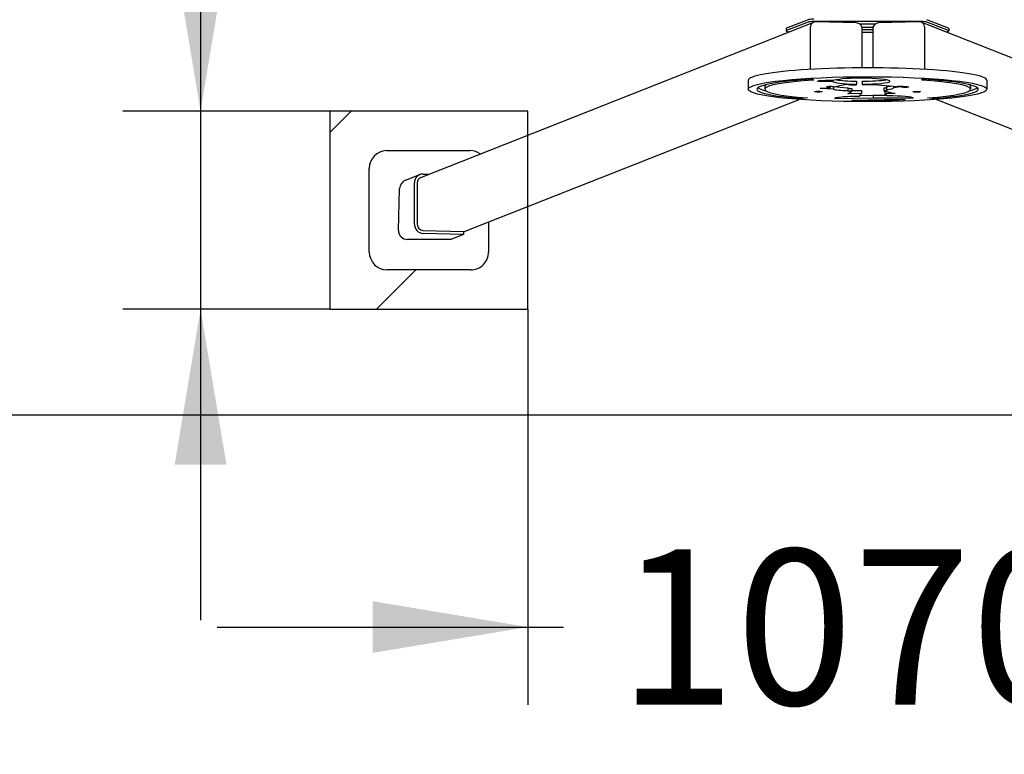
# Model space of a CAD drawing. Units: millimetres. Extents: x 0 to 291, y -195 to 204.
# Drawn here: x 129 to 149, y 10 to 25 of the extents above; entities that cross this region are included whole.
import ezdxf
from ezdxf import colors
from ezdxf.entities.mleader import LeaderData, LeaderLine
from ezdxf.enums import TextEntityAlignment as Align
from ezdxf.math import Vec2, Vec3

# ---------------------------------------------------------------- set-up
doc = ezdxf.new("R2010")
doc.units = ezdxf.units.MM
for name, color, linetype in [('COTAS', 7, 'Continuous'), ('Predeterminado', 7, 'Continuous'), ('Visible_(ISO)', 7, 'Continuous')]:
    doc.layers.add(name, color=color, linetype=linetype)
doc.styles.add('SEACAD_Arial', font='arial.ttf')
doc.dimstyles.new('ISO', dxfattribs={"dimtxt": 3.125, "dimasz": 3.125, "dimexe": 1.5625, "dimexo": 0, "dimgap": 0.78125, "dimtad": 0, "dimdec": 7, "dimlfac": 83.333333, "dimtxsty": 'SEACAD_Arial', "dimblk1": '_SE_FILLED', "dimblk2": '_SE_FILLED', "dimsah": 1, "dimcen": 1.5625, "dimadec": 1, "dimazin": 0, "dimtfac": 0.5, "dimtmove": 0, "dimatfit": 3, "dimfxl": 1, "dimarcsym": 0})

# ---------------------------------------------------------------- blocks, each defined once
blk = doc.blocks.new('_DOT')
at = {"color": 0}
blk.add_line((0, 0), (-1, 0), dxfattribs=at)
at = {"color": 0, "const_width": 0.333}
blk.add_lwpolyline([(-0.1665, 0, 1), (0.1665, 0, 1)], format="xyb", close=True, dxfattribs=at)
blk = doc.blocks.new('DMBLK69')
at = {"layer": 'Predeterminado', "linetype": 'Continuous'}
for points in [[(107.06, 4.901), (107.06, 5.942), (103.935, 5.421)], [(184.81, 4.901), (187.935, 5.421), (184.81, 5.942)]]:
    blk.add_hatch(color=7, dxfattribs=at).paths.add_polyline_path(points)
at = {"layer": 'Predeterminado', "color": 7, "linetype": 'Continuous'}
for p, q in [((187.935, 19.588), (187.935, 3.859)), ((103.935, 17.098), (103.935, 3.859)), ((103.935, 5.421), (139.95, 5.421)), ((151.92, 5.421), (187.935, 5.421))]:
    blk.add_line(p, q, dxfattribs=at)
at = {"layer": 'Predeterminado', "color": 7, "linetype": 'Continuous', "style": 'SEACAD_Arial'}
blk.add_text('7000', height=3.125, dxfattribs=at).set_placement((141.044, 6.984), align=Align.TOP_LEFT)
blk = doc.blocks.new('_SE_FILLED')
at = {"color": 0}
blk.add_line((0, 0), (-1, 0), dxfattribs=at)
blk.add_solid([(0, 0), (-1, -0.1665), (-1, 0.1665), (0, 0)], dxfattribs=at)
blk = doc.blocks.new('DMBLK80')
at = {"layer": 'Predeterminado', "linetype": 'Continuous'}
for points in [[(135.98, 12.401), (139.105, 12.921), (135.98, 13.442)], [(155.89, 12.401), (155.89, 13.442), (152.765, 12.921)]]:
    blk.add_hatch(color=7, dxfattribs=at).paths.add_polyline_path(points)
at = {"layer": 'Predeterminado', "color": 7, "linetype": 'Continuous'}
for p, q in [((139.105, 19.312), (139.105, 11.359)), ((152.765, 19.312), (152.765, 11.359)), ((132.855, 12.921), (139.822, 12.921)), ((152.765, 12.921), (159.015, 12.921))]:
    blk.add_line(p, q, dxfattribs=at)
at = {"layer": 'Predeterminado', "color": 7, "linetype": 'Continuous', "style": 'SEACAD_Arial'}
blk.add_text('1070', height=3.125, dxfattribs=at).set_placement((140.916, 14.484), align=Align.TOP_LEFT)
blk = doc.blocks.new('DMBLK81')
at = {"layer": 'Predeterminado', "linetype": 'Continuous'}
for points in [[(131.997, 26.422), (132.518, 23.297), (133.039, 26.422)], [(131.997, 16.187), (133.039, 16.187), (132.518, 19.312)]]:
    blk.add_hatch(color=7, dxfattribs=at).paths.add_polyline_path(points)
at = {"layer": 'Predeterminado', "color": 7, "linetype": 'Continuous'}
for p, q in [((132.518, 26.719), (132.518, 13.062)), ((135.12, 23.297), (130.955, 23.297)), ((135.12, 19.312), (130.955, 19.312))]:
    blk.add_line(p, q, dxfattribs=at)
at = {"layer": 'Predeterminado', "color": 7, "linetype": 'Continuous', "style": 'SEACAD_Arial'}
blk.add_text('400', height=3.125, rotation=90, dxfattribs=at).set_placement((130.955, 27.813), align=Align.TOP_LEFT)

msp = doc.modelspace()

# ---------------------------------------------------------------- hatches: boundary and pattern name
at = {"layer": 'Predeterminado', "linetype": 'Continuous'}
h = msp.add_hatch(dxfattribs=at)
h.set_pattern_fill('LINE', angle=45, style=0)
edge = h.paths.add_edge_path()
edge.add_line((135.12001282, 23.29700918), (135.12001282, 19.31152428))
edge.add_line((135.12001282, 19.31152428), (139.10549772, 19.31152428))
edge.add_line((139.10549772, 19.31152428), (139.10549772, 21.38046601))
edge.add_line((139.10549772, 21.38046601), (138.30780793, 21.06547004))
edge.add_line((138.30780793, 21.06547004), (138.31274303, 20.46710239))
edge.add_arc((137.95275527, 20.46413336), 0.36, -90, 0.472542038, ccw=False)
edge.add_line((137.95275527, 20.10413336), (136.27275527, 20.10413336))
edge.add_arc((136.27275527, 20.46413336), 0.36, 180, 270, ccw=False)
edge.add_line((135.91275527, 20.46413336), (135.91275527, 22.1444001))
edge.add_arc((136.27275527, 22.1444001), 0.36, 92.20579101, 180, ccw=False)
edge.add_line((136.2588993, 22.50413336), (137.9388993, 22.50413336))
edge.add_arc((137.9388993, 22.14413336), 0.36, 54.798893569, 90, ccw=False)
edge.add_line((138.14642062, 22.43830151), (139.10549772, 22.81702697))
edge.add_line((139.10549772, 22.81702697), (139.10549772, 23.29700918))
edge.add_line((139.10549772, 23.29700918), (135.12001282, 23.29700918))

# ---------------------------------------------------------------- linework, layer by layer
at = {"layer": 'COTAS', "color": 7, "linetype": 'Continuous'}
msp.add_line((106.3351445, 17.18843847), (185.5351445, 17.18843847), dxfattribs=at)
at = {"layer": 'Predeterminado', "color": 7, "linetype": 'Continuous'}
for p, q in [((135.12001282, 23.29700918), (135.12001282, 19.31152428)), ((139.10549772, 23.29700918), (135.12001282, 23.29700918)), ((139.10549772, 19.31152428), (139.10549772, 23.29700918)), ((135.12001282, 19.31152428), (139.10549772, 19.31152428))]:
    msp.add_line(p, q, dxfattribs=at)
at = {"layer": 'Visible_(ISO)', "color": 7, "linetype": 'Continuous'}
for p, q in [((136.94919128, 21.96553324), (144.85627139, 25.08792299)), ((144.29693987, 24.95797572), (144.29693987, 24.91023867)), ((144.74150815, 25.1367933), (144.30493061, 24.96439525)), ((144.74150815, 25.08905625), (144.30493061, 24.9166582)), ((144.78434109, 24.97951979), (144.78434109, 24.14412139)), ((147.01277623, 25.0983899), (144.85751277, 25.0983899)), ((145.71237811, 25.07318428), (144.90034572, 25.09565265)), ((146.97055739, 25.09541015), (146.158525, 25.07294178)), ((154.92109772, 21.96553324), (147.01463171, 25.08768049)), ((147.08656202, 24.14387891), (147.08656202, 24.97927729)), ((147.56535838, 24.96439525), (147.12878085, 25.1367933)), ((147.56535838, 24.9166582), (147.12878085, 25.08905625)), ((147.57334913, 24.95797572), (147.57334913, 24.91023867)), ((145.82838273, 24.16824496), (145.82838273, 24.95063189)), ((145.82838273, 24.88515183), (146.04252037, 24.88515183)), ((146.04252037, 24.95038939), (146.04252037, 24.16826034)), ((143.5370998, 23.91763416), (143.5370998, 23.73862022)), ((143.86837317, 23.79829154), (143.86837317, 23.73862022)), ((144.83881969, 23.94097999), (144.85361709, 23.92283055)), ((145.09453069, 23.75542362), (145.19004113, 23.77451562)), ((145.19004113, 23.77451562), (145.19004113, 23.79081575)), ((145.2358553, 23.91659216), (145.2358553, 23.89731423)), ((145.24905661, 23.78772235), (145.24905661, 23.73896138)), ((145.25314283, 23.7871293), (145.4809621, 23.8326691)), ((145.53663706, 23.76952371), (145.53663706, 23.7098524)), ((145.57717555, 23.82822983), (145.71339686, 23.82993662)), ((145.71339686, 23.82993662), (145.71357075, 23.83986119)), ((145.71357075, 23.8995325), (145.71357075, 23.83986119)), ((145.83059934, 23.89107275), (145.83073275, 23.89868694)), ((145.83059934, 23.89107275), (145.83059934, 23.83140144)), ((145.83073275, 23.83901562), (145.83059934, 23.83140144)), ((145.83059934, 23.83140144), (146.05372221, 23.83421112)), ((145.83073275, 23.89868694), (145.83073275, 23.83901562)), ((146.06255816, 23.83395317), (146.53489594, 23.79527154)), ((146.31586306, 23.79051457), (146.31586306, 23.73084326)), ((146.46072158, 23.80134598), (146.46072158, 23.76856561)), ((146.65129532, 23.79288612), (146.46072158, 23.76856561)), ((147.02703054, 23.92241446), (147.04246385, 23.94055811)), ((148.00582643, 23.79829154), (148.00582643, 23.73862022)), ((148.3370998, 23.91763416), (148.3370998, 23.73862022)), ((145.24905661, 23.73896138), (144.98558946, 23.75114396)), ((145.54183826, 23.6489281), (145.62085687, 23.69636904)), ((145.81705004, 23.65313693), (145.54183826, 23.6489281)), ((145.57500152, 23.75576321), (145.62085687, 23.75604036)), ((145.62085687, 23.69636904), (145.57500152, 23.6960919)), ((145.62085687, 23.75604036), (145.62085687, 23.69636904)), ((145.62085687, 23.70980785), (145.81705004, 23.71280825)), ((145.77044242, 23.58895185), (145.81705004, 23.65313693)), ((145.7869641, 23.61170448), (146.05231076, 23.61635065)), ((145.81705004, 23.71280825), (145.81705004, 23.65313693)), ((146.05231076, 23.61635065), (146.32855805, 23.61629776)), ((146.05231076, 23.61635065), (146.05231076, 23.55667933)), ((146.26479732, 23.76664628), (146.31586306, 23.76762375)), ((146.26479732, 23.76664628), (146.26479732, 23.70697497)), ((146.32172963, 23.70806473), (146.26479732, 23.70697497)), ((146.26479732, 23.70697497), (146.49209076, 23.64978327)), ((146.28585631, 23.70167609), (146.28585631, 23.64982275)), ((146.49209076, 23.64978327), (146.28585631, 23.64982275)), ((146.28585631, 23.64982275), (146.34371666, 23.60439679)), ((146.31586306, 23.73084326), (146.32172963, 23.70806473)), ((137.80529799, 20.86703625), (144.55741558, 23.53334826)), ((144.63062543, 23.57095857), (144.63062543, 23.55026097)), ((144.72490286, 23.56339209), (144.63062543, 23.55026097)), ((146.05231076, 23.55667933), (145.27634391, 23.54309231)), ((145.27634391, 23.55211629), (145.27634391, 23.54309231)), ((145.61833949, 23.52098765), (146.27578745, 23.53211262)), ((146.86132941, 23.55652445), (146.05231076, 23.55667933)), ((146.27578745, 23.53211262), (146.69601804, 23.53203217)), ((147.23696473, 23.54976201), (147.14314811, 23.56292913)), ((147.23696473, 23.5703982), (147.23696473, 23.54976201)), ((154.06499101, 20.86703625), (147.31348572, 23.53310648)), ((136.2588993, 22.50413336), (137.9388993, 22.50413336)), ((135.91275527, 20.46413336), (135.91275527, 22.1444001)), ((136.64388402, 21.90948052), (136.92715412, 22.02133972)), ((136.9932656, 22.03293421), (137.11158563, 22.02966038)), ((136.81925866, 21.02333653), (136.81925866, 21.85873492)), ((136.87726097, 21.85713004), (136.87726097, 21.02173165)), ((136.5004258, 20.89743412), (136.52379604, 21.74206107)), ((138.30780793, 21.06547004), (138.31274303, 20.46710239)), ((136.9932656, 20.89917925), (137.80529799, 20.87671089)), ((137.80529799, 20.81703957), (136.9932656, 20.83950794)), ((137.80529799, 20.81703957), (137.55054822, 20.71644263)), ((137.80529799, 20.87671089), (137.80529799, 20.81703957)), ((137.55054822, 20.71644263), (136.68161736, 20.71644263)), ((137.95275527, 20.10413336), (136.27275527, 20.10413336))]:
    msp.add_line(p, q, dxfattribs=at)
for centre, start, end in [((136.27275527, 22.1444001), 92.20579101, 180), ((137.9388993, 22.14413336), 54.798893569, 90), ((136.27275527, 20.46413336), 180, 270), ((137.95275527, 20.46413336), 270, 0.472542038)]:
    msp.add_arc(centre, 0.36, start, end, dxfattribs=at)
for centre, major_axis, ratio, start_param, end_param in [((144.53693987, 24.95797572), (-0.24, 0), 0.1045284633, 6.0244144152, 6.2831853072), ((144.85751277, 25.13358353), (-0.12, 0), 0.1045284633, 4.7123889804, 6.0244144152), ((144.85751277, 25.08584648), (-0.12, 0), 0.1045284633, 4.7123889804, 6.0244144152), ((144.90034572, 24.97631002), (0.04407432, -0.11161297), 0.9614095155, 2.7518656741, 4.3226620009), ((145.71237811, 24.95384165), (-0.04407432, 0.11161297), 0.9614095155, 4.3226620009, 5.8934583277), ((145.9351445, 24.99493521), (0.516, 0), 0.1051042353, 1.2692541656, 1.8705572102), ((145.9351445, 25.04267226), (-0.516, 0), 0.1051042353, 1.3497884265, 1.7931960032), ((146.158525, 24.95359915), (0.04407432, 0.11161297), 0.9614095155, 0.3897269795, 1.9605233062), ((146.97055739, 24.97606752), (-0.04407432, -0.11161297), 0.9614095155, 1.9605233062, 3.531319633), ((147.01277623, 25.08584648), (0.12, 0), 0.1045284633, 0.258770892, 1.5707963268), ((147.33334913, 24.95797572), (0.24, 0), 0.1045284633, 0, 0.258770892), ((144.53693987, 24.91023867), (0.24, 0), 0.1045284633, 2.8828217616, 3.8995146563), ((145.9351445, 24.99493521), (0.516, 0), 0.1051042353, 4.5039809443, 4.9220136217), ((147.33334913, 24.91023867), (-0.24, 0), 0.1045284633, 2.3836706509, 3.4003635456), ((145.9370998, 23.91763416), (-2.4, 0), 0.1045284633, 3.1415926536, 6.2831853072), ((144.90034572, 24.14091163), (0.04407432, -0.11161297), 0.9614095155, 4.3226620009, 4.3766290082), ((146.97055739, 24.14066913), (0.04407432, 0.11161297), 0.9614095155, 5.0517482855, 5.1021160769), ((145.9370998, 23.73862022), (2.22576803, 0), 0.1045284633, 2.0868352067, 4.085069293), ((145.9370998, 23.73862022), (2.06872663, 0), 0.1045284633, 2.1220361225, 4.0863212304), ((145.9370998, 23.79829154), (-2.06872663, 0), 0.1045284633, 6.1350818824, 6.2831853072), ((144.93897193, 23.90039361), (0.012, 0), 0.1045284633, 2.1986586594, 4.5597857894), ((145.47845973, 23.82270241), (0.93040824, 0), 0.1045284633, -4.4778153896, -4.0845266478), ((145.18008504, 24.06426461), (-1.5981496, 0), 0.1045284633, 1.4181931358, 1.6057001855), ((145.18787029, 23.78266569), (0.078, 0), 0.1045284633, 0.5793339128, 4.7402238889), ((145.8116234, 23.89919605), (-0.57604949, 0), 0.1045284633, 0.0312574368, 1.3997477907), ((145.8116234, 23.89919605), (-0.57604949, 0), 0.1045284633, 1.6039755136, 5.9779183773), ((145.66558965, 23.81351935), (0.44020728, 0), 0.1045284633, 3.6307342869, 4.4150928187), ((145.8116234, 23.95886736), (0.57604949, 0), 0.1045284633, 3.6599998514, 4.5413404443), ((145.45158611, 23.81210108), (0.19895029, 0), 0.1045284633, 0.8876190132, 1.4225995067), ((145.8116234, 23.95886736), (0.57604949, 0), 0.1045284633, 4.7455681672, 5.7647781094), ((146.05515747, 23.83296578), (0.012, 0), 0.1045284633, 0.9062216231, 1.6906883327), ((145.92902789, 23.82864555), (0.53170806, 0), 0.1045284633, -0.7560770558, -0.4324409991), ((146.54229664, 23.79625893), (0.012, 0), 0.1045284633, 4.0478142767, 4.9001852279), ((146.57207959, 23.77987691), (0.14752787, 0), 0.1045284633, 1.0039736292, 1.7585925743), ((145.9370998, 23.73862022), (-2.06872663, 0), 0.1045284633, 2.193201085, 4.1574861812), ((145.9370998, 23.73862022), (-2.22576803, 0), 0.1045284633, 2.1944530146, 4.1926870963), ((145.9370998, 23.79829154), (2.06872663, 0), 0.1045284633, 0, 0.1481034249), ((145.9370998, 23.79829154), (-2.22576803, 0), 0.1045284633, 0.1285934159, 0.4045767907), ((145.09816575, 23.73712269), (0.1751186, 0), 0.1045284633, 1.5915554926, 2.269019128), ((145.66558965, 23.75384804), (-0.44020728, 0), 0.1045284633, 0.3294505948, 1.2735001651), ((145.67984634, 23.5476043), (0.4058047, 0), 0.1045284633, 1.3456485313, 3.2481636728), ((145.7629239, 23.70810933), (0.22690043, 0), 0.1045284633, 3.0680338085, 3.6413770779), ((145.7629239, 23.76778065), (-0.22690043, 0), 0.1045284633, 0.0735588451, 0.4997844244), ((145.57430883, 23.75701546), (0.012, 0), 0.1045284633, 3.6413770779, 4.7701455492), ((145.57430883, 23.69734415), (-0.012, 0), 0.1045284633, 0.4997844244, 1.6285528956), ((145.92902789, 23.76897424), (0.53170806, 0), 0.1045284633, 5.5271082513, 6.2758331032), ((146.36617321, 23.55253873), (0.49662218, 0), 0.1045284633, 0.0768552093, 1.6160303442), ((145.9370998, 23.79829154), (2.22576803, 0), 0.1045284633, -0.4045767907, -0.1285934159), ((145.96300689, 23.73352294), (-2.0622827, 0), 0.1045284633, 1.402879263, 1.934177659), ((136.9932656, 21.85392027), (0.06611148, -0.16741945), 0.9614095155, 2.7518656741, 4.3226620009), ((136.70999551, 21.74206107), (0.17413958, 0.06876516), 0.9614095155, 1.5707963268, 2.7518656741), ((136.9932656, 21.85392027), (-0.04407432, 0.11161297), 0.9614095155, 0, 1.1810693473), ((136.9932656, 21.01852188), (0.06611148, -0.16741945), 0.9614095155, 4.3226620009, 5.8934583277), ((136.9932656, 21.01852188), (0.04407432, -0.11161297), 0.9614095155, 4.3226620009, 5.8934583277), ((136.68662527, 20.89743412), (0.17413958, 0.06876516), 0.9614095155, 2.7518656741, 4.3226620009)]:
    msp.add_ellipse(centre, major_axis=major_axis, ratio=ratio, start_param=start_param, end_param=end_param, dxfattribs=at)
for centre, major_axis in [((145.9370998, 23.73862022), (2.4, 0)), ((146.68786777, 23.78237852), (-0.078, 0)), ((144.94622234, 23.68863617), (-0.078, 0)), ((146.92621902, 23.68825712), (-0.078, 0))]:
    msp.add_ellipse(centre, major_axis=major_axis, ratio=0.1045284633, dxfattribs=at)

# ---------------------------------------------------------------- dimensions: what is measured, and where the dimension line sits
at = {"layer": 'Predeterminado', "color": 7, "linetype": 'Continuous'}
dim = msp.add_linear_dim(base=(103.9351444994, 5.4213913544), p1=(103.9351444994, 63.9884384736), p2=(187.9351444994, 63.9884384736), angle=0, text='\\A1;<>', dimstyle='ISO', dxfattribs=at)
dim.commit()
dim.dimension.update_dxf_attribs({"geometry": 'DMBLK69', "text_midpoint": (145.9351439332, 5.4213913544), "dimtype": 161})
for base, p1, p2, angle, text, picture, middle in [((132.51776903, 23.29700918), (135.12001282, 23.29700918), (135.12001282, 19.31152428), 270, '\\A1;400 {}', 'DMBLK81', (132.51776903, 26.71914793)), ((139.10549772, 12.92139134), (139.10549772, 19.31152428), (152.76479128, 19.31152428), 360, '\\A1;1070 {}', 'DMBLK80', (146.90118549, 12.92139134))]:
    dim = msp.add_linear_dim(base=base, p1=p1, p2=p2, angle=angle, text=text, dimstyle='ISO', override={"dimdec": 2, "dimlfac": 1}, dxfattribs=at)
    dim.commit()
    dim.dimension.update_dxf_attribs({"geometry": picture, "text_midpoint": middle, "dimtype": 161})

# ---------------------------------------------------------------- leaders
ml = msp.add_multileader_mtext('Standard', dxfattribs=at)
ml.set_content('{\\pxsm0.9;\\fArial|b0||i0||c0|p34;\\W1.;Bloque de hormigón\\P}', color=256)
ml.set_leader_properties()
ml.set_arrow_properties(name='DOT')
ml.build(insert=Vec2(0, 0))
ml.multileader.update_dxf_attribs({"leader_type": 0, "dogleg_length": 0, "arrow_head_size": 2.75})
ctx = ml.context
ctx.base_point, ctx.char_height, ctx.arrow_head_size, ctx.landing_gap_size = Vec3(234.43228123, 76.78192452), 2.75, 2.75, 0.9625
notes = []
notes.append((ctx, [(0, (0, 0, 0), (0, 0), (1, 0), 1, [])]))
ctx.mtext.insert = Vec3(236.43228123, 78.55979952)
ml = msp.add_multileader_mtext('Standard', dxfattribs=at)
ml.set_content('\\L{\\pxsm0.9;\\fArial|b0||i0||c0|p34;\\W1.;IMPORTANTE\\P}', color=256)
ml.set_leader_properties()
ml.set_arrow_properties(name='DOT')
ml.build(insert=Vec2(0, 0))
ml.multileader.update_dxf_attribs({"leader_type": 0, "dogleg_length": 0, "arrow_head_size": 3.75})
ctx = ml.context
ctx.base_point, ctx.char_height, ctx.arrow_head_size, ctx.landing_gap_size = Vec3(219.05882299, 62.47999674), 3.75, 3.75, 1.3125
notes.append((ctx, [(0, (0, 0, 0), (0, 0), (1, 0), 1, [])]))
ctx.mtext.insert = Vec3(220.37132299, 64.90982628)
ml = msp.add_multileader_mtext('Standard', dxfattribs=at)
ml.set_content('{\\pxsm0.9;\\fArial|b0||i0||c0|p34;\\W1.;El Columpio se suministra desmontado\\Py se tiene que montar en obra,\\Pse tiene que cortar 350 mm de poste\\Pde madera para atornillar con la base\\Py anclar el columpio al suelo para que las \\Pmedidas del plano sean las indicadas.\\P\\PLa medida del agujero para rellenar el\\Phormigón puede ser de 400x400x400 mm.\\P}', color=256)
ml.set_leader_properties()
ml.set_arrow_properties(name='DOT')
ml.build(insert=Vec2(0, 0))
ml.multileader.update_dxf_attribs({"leader_type": 0, "dogleg_length": 0, "arrow_head_size": 2.75})
ctx = ml.context
ctx.base_point, ctx.char_height, ctx.arrow_head_size, ctx.landing_gap_size = Vec3(203.48988274, 55.21966557), 2.75, 2.75, 0.9625
notes.append((ctx, [(0, (0, 0, 0), (0, 0), (1, 0), 1, [])]))
ctx.mtext.insert = Vec3(205.48988274, 56.99754057)
for ctx, leaders in notes:
    for number, flags, end, landing, length, lines in leaders:
        leader = LeaderData()
        leader.index, (leader.has_last_leader_line, leader.has_dogleg_vector, leader.attachment_direction) = number, flags
        leader.last_leader_point, leader.dogleg_vector, leader.dogleg_length = Vec3(end), Vec3(landing), length
        for number, points, colour, breaks in lines:
            line = LeaderLine()
            line.index, line.vertices, line.color, line.breaks = number, Vec3.list(points), colors.encode_raw_color(colour), breaks
            leader.lines.append(line)
        ctx.leaders.append(leader)

doc.saveas('drawing.dxf')
